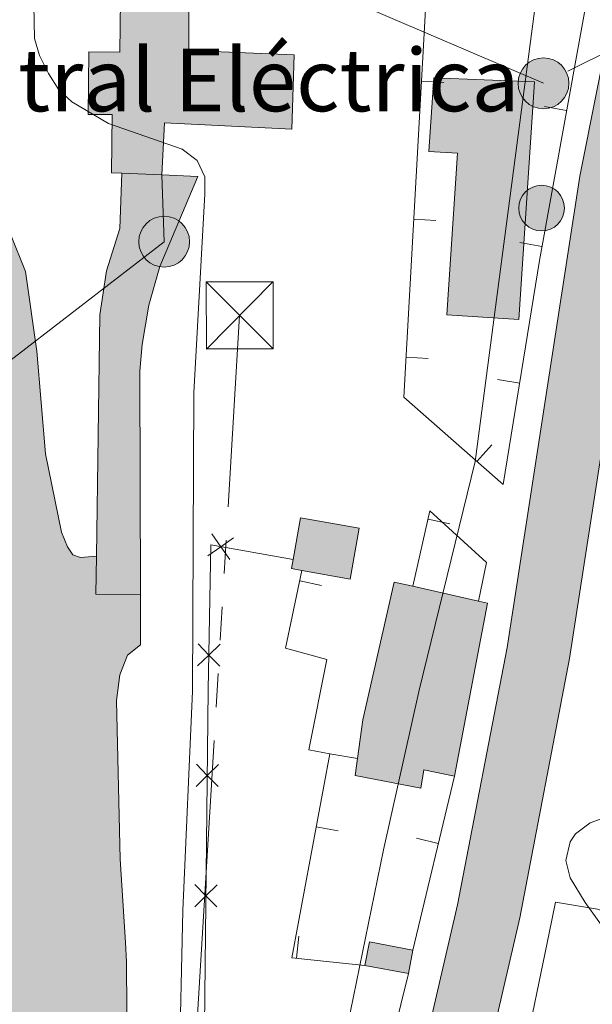
# Model space of a CAD drawing. Units: metres. Extents: x 664436 to 668962, y 739461 to 742539.
# Drawn here: x 666932 to 666996, y 740568 to 740679 of the extents above; entities that cross this region are included whole.
import ezdxf
from ezdxf.enums import TextEntityAlignment as Align

# ---------------------------------------------------------------- set-up
doc = ezdxf.new("R2010")
doc.units = ezdxf.units.M
doc.header["$MEASUREMENT"] = 0
doc.linetypes.add('5elect', pattern=[127.5, 75, -7.5, 7.5, -7.5, 7.5, -7.5, 7.5, -7.5])
for name, color, linetype, lineweight in [('Carátula', 7, 'Continuous', 0), ('Edificios construcciones cerramientos', 7, 'Continuous', 0), ('Elementos auxiliares', 7, 'Continuous', 0), ('Entidades rústicas y varios', 7, 'Continuous', 0), ('Hidrografía', 7, 'Continuous', 0), ('Líneas de conducción', 7, 'Continuous', 0), ('Relieve y altimetría', 7, 'Continuous', 0), ('Rellenos', 7, 'Continuous', 5), ('Suelo Urbano', 7, 'Continuous', 0), ('Viales y ferrocarril', 7, 'Continuous', 0)]:
    doc.layers.add(name, color=color, linetype=linetype, lineweight=lineweight)
doc.styles.add('Style-arial', font='arial.shx', dxfattribs={"bigfont": 'arialbig.shx'})
doc.linetypes.add('5zonar', pattern='A,-5,[89,dgnlstyle-md2_10e.shx,S=0.08,R=0,X=0,Y=0],-5', length=10)

# ---------------------------------------------------------------- blocks, each defined once
blk = doc.blocks.new('5TME_2')
at = {"layer": 'Líneas de conducción', "color": 250, "linetype": 'Continuous', "lineweight": 0}
for p, q in [((-3.75, 3.75), (3.75, -3.75)), ((3.722999999998137, 3.776000000070781), (-3.716000000014901, -3.783999999985099))]:
    blk.add_line(p, q, dxfattribs=at)
at = {"layer": 'Líneas de conducción', "color": 250, "linetype": 'Continuous', "lineweight": 0, "flags": 128}
blk.add_lwpolyline([(-3.75, -3.75), (3.75, -3.75), (3.75, 3.75), (-3.75, 3.75), (-3.716000000014901, -3.783999999985099)], dxfattribs=at)
blk = doc.blocks.new('5PELE_8')
at = {"layer": 'Líneas de conducción', "linetype": 'Continuous', "lineweight": 0}
blk.add_hatch(color=9, dxfattribs=at).paths.add_polyline_path([(-2.849999999976717, 0, 0.9999999999999999), (2.849999999976717, 0, 0.9999999999999999)])
at = {"layer": 'Líneas de conducción', "color": 252, "linetype": 'Continuous', "lineweight": 0}
blk.add_circle((0, 0, 6.444239807024132e-05), 2.85, dxfattribs=at)
blk = doc.blocks.new('5PELE_10')
at = {"layer": 'Líneas de conducción', "linetype": 'Continuous', "lineweight": 0}
blk.add_hatch(color=9, dxfattribs=at).paths.add_polyline_path([(-2.849999999976717, 0, 0.9999999999999999), (2.850000000093132, 0, 0.9999999999999999)])
at = {"layer": 'Líneas de conducción', "color": 252, "linetype": 'Continuous', "lineweight": 0}
blk.add_circle((0, 0, 6.502159203591873e-05), 2.85, dxfattribs=at)
blk = doc.blocks.new('5HITCA_1')
at = {"layer": 'Viales y ferrocarril', "linetype": 'Continuous', "lineweight": 0}
blk.add_hatch(color=1, dxfattribs=at).paths.add_polyline_path([(-2.558578010415658, 0, 0.9999999999999999), (2.558578010299243, 0, 0.9999999999999999)])
at = {"layer": 'Viales y ferrocarril', "color": 250, "linetype": 'Continuous', "lineweight": 0}
blk.add_circle((0, 0, -0.0003524824634268953), 2.558578010358639, dxfattribs=at)

msp = doc.modelspace()

# ---------------------------------------------------------------- hatches: boundary and pattern name
at = {"layer": 'Rellenos', "linetype": 'Continuous', "lineweight": 15}
for color, points in [(154, [(666722.5, 739908.9839999999), (666720.415, 739926.9920000001), (666716.2919999999, 739949.628), (666715.669, 739960.2), (666712.399, 739981.6969999999), (666708.808, 739998.5290000001), (666707.125, 740014.777), (666705.0109999999, 740031.27), (666701.916, 740045.4890000001), (666701.148, 740051.496), (666705.1440000001, 740090.014), (666706.19, 740101.467), (666707.1529999999, 740105.459), (666710.395, 740114.1270000001), (666711.9410000001, 740119.814), (666714.996, 740128.092), (666715.5360000001, 740134.4820000001), (666716.1470000001, 740138), (666715.933, 740141.257), (666713.632, 740145.56), (666713.416, 740147.0490000001), (666713.956, 740147.8859999999), (666718.104, 740147.6710000001), (666719.314, 740147.993), (666720.368, 740149.611), (666721.158, 740152.247), (666725.325, 740161.8400000001), (666727.585, 740165.99), (666735.649, 740177.382), (666737.834, 740180.923), (666740.6000000001, 740184.4450000001), (666746.5320000001, 740190.5830000001), (666753.598, 740196.628), (666764.95, 740208.013), (666774.908, 740220.2339999999), (666778.612, 740223.8530000001), (666780.128, 740225.9199999999), (666781.625, 740227.473), (666783.828, 740229.7590000001), (666789.1200000001, 740236.192), (666802.6980000001, 740253.9920000001), (666809.0220000001, 740261.601), (666814.064, 740270.0190000001), (666829.1769999999, 740286.737), (666835.8740000001, 740295.345), (666839.034, 740300.227), (666843.318, 740309.3800000001), (666846.061, 740314.476), (666859.905, 740338.524), (666876.8600000001, 740370.7679999999), (666898.095, 740408.767), (666903.953, 740418.0260000001), (666912.7409999999, 740430.9199999999), (666916.271, 740438.818), (666920.338, 740451.449), (666923.8500000001, 740464.2650000001), (666926.7220000001, 740478.148), (666928.568, 740487.0730000001), (666929.1669999999, 740491.419), (666928.503, 740519.423), (666927.605, 740527.8090000001), (666927.703, 740534.22), (666928.4650000001, 740540.5860000001), (666928.8049999999, 740551.227), (666928.655, 740572.5530000001), (666927.0449999999, 740603.209), (666926.075, 740621.692), (666925.6340000001, 740625.3600000001), (666923.6370000001, 740633.3700000001), (666919.0220000001, 740646.452), (666917.504, 740650.077), (666915.5090000001, 740652.3400000001), (666913.2790000001, 740653.716), (666912.1440000001, 740655.716), (666911.712, 740658.7760000001), (666912.459, 740666.1640000001), (666911.5190000001, 740694.1370000001), (666912.297, 740706.94), (666913.277, 740715.381), (666915.227, 740723.56), (666920.166, 740737.0320000001), (666920.81, 740740.192), (666920.868, 740743.784), (666920.344, 740747.423), (666919.03, 740750.3319999999), (666916.658, 740751.9269999999), (666911.966, 740753.487), (666909.6950000001, 740753.841), (666907.834, 740752.6529999999), (666905.263, 740747.1440000001), (666904.0009999999, 740746.5730000001), (666899.5760000001, 740746.6170000001), (666899.3, 740758.7209999999), (666899.4029999999, 740774.685), (666901.598, 740775.212), (666905.466, 740786.3759999999), (666907.53, 740792.494), (666911.4739999999, 740806.034), (666913.388, 740811.0630000001), (666923.412, 740828.175), (666931.3400000001, 740839.399), (666939.337, 740849.767), (666944.254, 740855.612), (666945.1740000001, 740856.7050000001), (666963.567, 740881.372), (666970.467, 740891.173), (666982.585, 740910.5260000001), (666999.355, 740934.0989999999), (667005.129, 740942.217), (667010.4369999999, 740951.3300000001), (667017.243, 740961.8729999999), (667021.7579999999, 740970.3670000001), (667029.439, 740983.355), (667032.088, 740987.318), (667045.9410000001, 741012.665), (667051.095, 741022.825), (667057.156, 741037.031), (667065.676, 741054.895), (667068.8489999999, 741062.6780000001), (667075.581, 741074.4639999999), (667078.048, 741079.4739999999), (667081.3700000001, 741088.392), (667084.027, 741097.382), (667085.9979999999, 741106.03), (667092.7649999999, 741122.9569999999), (667100.193, 741136.273), (667112.3929999999, 741159.3840000001), (667121.4720000001, 741175.0179999999), (667130.1710000001, 741192), (667140.44, 741209.337), (667143.7849999999, 741218.558), (667144.6669999999, 741222.439), (667144.7749999999, 741226.28), (667145.7010000001, 741234.666), (667146.8840000001, 741238.717), (667149.9169999999, 741246.608), (667150.9650000001, 741250.463), (667153.898, 741257.608), (667155.3999999999, 741266.25), (667156.3459999999, 741275.105), (667156.169, 741288.888), (667155.409, 741293.574), (667153.898, 741300.4850000001), (667152.736, 741304.3090000001), (667151.027, 741307.7919999999), (667148.5490000001, 741314.69), (667146.841, 741318.0349999999), (667142.524, 741324.105), (667136.7960000001, 741330.3189999999), (667129.1240000001, 741337.1950000001), (667126.726, 741338.706), (667123.949, 741339.6599999999), (667120.6529999999, 741340.219), (667117.8090000001, 741340.121), (667114.6229999999, 741340.682), (667107.3200000001, 741341.3200000001), (667103.354, 741342.3659999999), (667101.2220000001, 741343.5689999999), (667100.115, 741344.666), (667097.352, 741350.317), (667096.247, 741352.1240000001), (667094.815, 741353.7050000001), (667091.2490000001, 741355.696), (667081.4269999999, 741358.5349999999), (667080.257, 741359.2080000001), (667079.4029999999, 741360.881), (667079.058, 741369.219), (667078.308, 741373.2690000001), (667076.507, 741379.182), (667076.1429999999, 741381.3600000001), (667076.075, 741387.7960000001), (667077.3260000001, 741394.7490000001), (667080.783, 741405.713), (667082.672, 741416.212), (667091.9169999999, 741446.7110000001), (667094.923, 741452.6410000001), (667099.9539999999, 741459.926), (667101.3489999999, 741462.7650000001), (667103.338, 741468.3470000001), (667106.8489999999, 741475.6100000001), (667111.9569999999, 741483.283), (667122.5460000001, 741495.817), (667130.8130000001, 741506.604), (667140.577, 741517.0260000001), (667142.1510000001, 741520.807), (667174.9340000001, 741558.783), (667195.7450000001, 741582.4920000001), (667234.125, 741626.906), (667251.5549999999, 741647.581), (667253.906, 741642.068), (667256.53, 741635.9169999999), (667247.381, 741632.494), (667242.784, 741629.497), (667240.1089999999, 741627.3019999999), (667234.409, 741620.3940000001), (667232.837, 741618.382), (667232.3970000001, 741616.3859999999), (667234.145, 741615.8319999999), (667237.202, 741616.4850000001), (667240.717, 741617.973), (667250.2820000001, 741625.0220000001), (667253.541, 741626.949), (667257.6980000001, 741628.6769999999), (667258.345, 741624.0320000001), (667258.3929999999, 741615.591), (667253.288, 741609.5760000001), (667251.351, 741607.9450000001), (667248.9650000001, 741606.7209999999), (667245.619, 741606.976), (667239.7069999999, 741605.037), (667226.5109999999, 741596.686), (667224.385, 741596.5989999999), (667218.686, 741597.1229999999), (667216.405, 741596.315), (667202.369, 741577.7069999999), (667191.3970000001, 741562.2949999999), (667188.2450000001, 741558.74), (667170.8160000001, 741536.131), (667151.6159999999, 741513.662), (667147.0619999999, 741507.7919999999), (667139.8360000001, 741496.567), (667127.8670000001, 741480.2280000001), (667123.9739999999, 741472.6000000001), (667122.896, 741468.882), (667121.2139999999, 741464.962), (667115.283, 741453.1599999999), (667110.2450000001, 741444.52), (667105.5460000001, 741437.185), (667102.4140000001, 741430.4920000001), (667099.237, 741423.7039999999), (667095.588, 741414.56), (667094.435, 741410.288), (667091.6699999999, 741395.1100000001), (667090.882, 741386.783), (667091.054, 741382.6410000001), (667093.9580000001, 741374.9480000001), (667095.1229999999, 741372.783), (667096.7239999999, 741371.0109999999), (667106.3260000001, 741364.6769999999), (667115.851, 741357.635), (667119.7720000001, 741354.798), (667125.581, 741350.5959999999), (667130.21, 741347.709), (667140.53, 741339.2690000001), (667146.3670000001, 741333.1400000001), (667154.841, 741321.2650000001), (667158.024, 741317.1680000001), (667160.764, 741313.065), (667163.0660000001, 741308.7609999999), (667164.9269999999, 741304.368), (667166.199, 741298.6680000001), (667166.592, 741294.53), (667167.5530000001, 741274.459), (667166.493, 741262.6359999999), (667165.3319999999, 741253.3360000001), (667164.1229999999, 741247.3230000001), (667163.923, 741244.0660000001), (667163.8559999999, 741242.9809999999), (667162.6440000001, 741238.9850000001), (667160.1340000001, 741233.091), (667154.828, 741223.8670000001), (667150.2050000001, 741209.6259999999), (667146.554, 741200.538), (667145.1540000001, 741196.2350000001), (667142.9510000001, 741192.003), (667141.1170000001, 741187.1410000001), (667135.3430000001, 741174.726), (667129.443, 741168.256), (667127.148, 741164.686), (667122.3970000001, 741155.277), (667113.9720000001, 741136.5320000001), (667103.0530000001, 741109.5260000001), (667097.166, 741098.5260000001), (667092.4850000001, 741086.273), (667072.764, 741041.196), (667065.9950000001, 741023.2749999999), (667051.3289999999, 740993.192), (667021.4539999999, 740942.672), (667016.8030000001, 740934.6869999999), (667009.5220000001, 740922.672), (666996.716, 740903.1429999999), (666989.3700000001, 740889.7250000001), (666981.2720000001, 740878.72), (666975.138, 740871.308), (666965.608, 740857.967), (666963.4639999999, 740853.4880000001), (666961.034, 740845.9650000001), (666960.7080000001, 740845.2679999999), (666960.0959999999, 740843.9610000001), (666957.436, 740840.7450000001), (666952.8060000001, 740836.283), (666948.9040000001, 740831.142), (666941.5020000001, 740816.0860000001), (666937.4839999999, 740805.7209999999), (666935.425, 740795.469), (666935.135, 740790.7949999999), (666935.288, 740784.2220000001), (666935.9140000001, 740781.1100000001), (666937.1969999999, 740776.625), (666940.2490000001, 740772.2390000001), (666936.848, 740762.31), (666936.568, 740761.493), (666936.352, 740760.869), (666935.8, 740759.271), (666934.672, 740751.4909999999), (666931.95, 740741.284), (666930.683, 740737.287), (666927.182, 740729.3330000001), (666925.6170000001, 740723.0660000001), (666924.7520000001, 740716.202), (666924.5989999999, 740709.7350000001), (666924.7760000001, 740703.4110000001), (666924.977, 740699.159), (666926.865, 740684.78), (666926.3759999999, 740676.706), (666927.425, 740662.9410000001), (666932.5290000001, 740650.3910000001), (666933.787, 740641.4569999999), (666934.7590000001, 740629.9510000001), (666936.554, 740621.1570000001), (666937.2139999999, 740619.5090000001), (666937.834, 740618.6340000001), (666938.6950000001, 740618.3430000001), (666940.476, 740618.4739999999), (666940.416, 740614.2080000001), (666945.415, 740614.1980000001), (666945.433, 740608.548), (666943.959, 740607.3659999999), (666943.1070000001, 740605.1710000001), (666942.7350000001, 740602.2919999999), (666943.1440000001, 740584.504), (666943.7250000001, 740575.1740000001), (666943.8389999999, 740573.0050000001), (666943.994, 740551.038), (666943.6229999999, 740539.439), (666942.8759999999, 740533.199), (666942.804, 740528.504), (666943.6710000001, 740520.413), (666944.379, 740490.557), (666943.5430000001, 740484.4950000001), (666941.618, 740475.19), (666938.6240000001, 740460.716), (666934.8970000001, 740447.1130000001), (666930.4739999999, 740433.3759999999), (666926.0530000001, 740423.486), (666916.648, 740409.6869999999), (666911.1499999999, 740400.997), (666890.212, 740363.5279999999), (666873.212, 740331.199), (666859.331, 740307.087), (666856.892, 740302.557), (666852.348, 740292.848), (666848.2649999999, 740286.54), (666840.8189999999, 740276.969), (666826.328, 740260.939), (666821.449, 740252.794), (666814.5800000001, 740244.5290000001), (666801.0260000001, 740226.7590000001), (666795.1769999999, 740219.6499999999), (666791.771, 740216.1159999999), (666790.119, 740213.8640000001), (666786.1370000001, 740209.973), (666776.2420000001, 740197.8289999999), (666763.9280000001, 740185.479), (666756.7280000001, 740173.575), (666754.206, 740170.388), (666748.1030000001, 740164.6070000001), (666742.5889999999, 740158.254), (666735.8589999999, 740145.3160000001), (666733.1359999999, 740137.0700000001), (666726.3400000001, 740121.369), (666724.348, 740114.101), (666721.213, 740098.983), (666720.2679999999, 740088.6329999999), (666718.943, 740072.591), (666718.0789999999, 740055.183), (666719.395, 740037.223), (666725.727, 740017.324), (666729.79, 739996.8019999999), (666734.557, 739966.869), (666736.9439999999, 739941.4199999999), (666740.6680000001, 739919.922), (666741.324, 739909.4410000001)]), (33, [(666947.8019999999, 740661.2139999999), (666943.308, 740661.4110000001), (666942.162, 740661.4610000001), (666942.2309999999, 740667.983), (666939.5560000001, 740668.0109999999), (666939.631, 740675.0249999999), (666943.112, 740674.9880000001), (666943.237, 740686.7690000001), (666950.879, 740686.621), (666950.827, 740675.183), (666962.632, 740674.6669999999), (666962.368, 740666.3470000001), (666948.102, 740667.075)]), (33, [(666987.8260000001, 740645.0090000001), (666979.7620000001, 740645.5419999999), (666980.9580000001, 740663.645), (666977.746, 740663.858), (666978.291, 740672.108), (666989.5860000001, 740671.6410000001)]), (154, [(666945.415, 740614.1980000001), (666940.416, 740614.2080000001), (666940.476, 740618.4739999999), (666940.8559999999, 740645.5179999999), (666941.608, 740650.4539999999), (666943.0959999999, 740655.219), (666943.308, 740661.4110000001), (666947.8019999999, 740661.2139999999), (666951.838, 740661.0249999999), (666947.5800000001, 740650.9550000001), (666946.3570000001, 740646.6300000001), (666945.591, 740642.2), (666945.338, 740639.2139999999)]), (31, [(666968.9280000001, 740615.9110000001), (666963.5260000001, 740616.8770000001), (666962.3530000001, 740617.087), (666962.534, 740618.1000000001), (666963.3729999999, 740622.7930000001), (666969.9480000001, 740621.618)]), (31, [(666976.845, 740592.462), (666969.503, 740593.8999999999), (666969.7590000001, 740595.783), (666970.3500000001, 740600.129), (666973.851, 740615.5700000001), (666975.953, 740615.0970000001), (666983.3130000001, 740613.44), (666984.3289999999, 740613.2110000001), (666980.6100000001, 740593.8160000001), (666977.2010000001, 740594.5390000001)])]:
    msp.add_hatch(color=color, dxfattribs=at).paths.add_polyline_path(points)
at = {"layer": 'Rellenos', "linetype": 'Continuous', "lineweight": 5}
for color, points in [(20, [(666808.007, 739911.057), (666808.4650000001, 739920.98), (666808.6170000001, 739924.2620000001), (666808.6680000001, 739925.2350000001), (666808.896, 739929.5150000001), (666809.375, 739938.506), (666810.0109999999, 739952.7350000001), (666810.649, 739967.3430000001), (666810.966, 739981.547), (666811.25, 739996.95), (666811.531, 740011.8559999999), (666811.8800000001, 740024.2660000001), (666812.152, 740037.6240000001), (666812.838, 740052.784), (666813.635, 740065.649), (666813.8770000001, 740068.0190000001), (666814.5819999999, 740074.9010000001), (666816.024, 740083.9469999999), (666817.69, 740091.334), (666823.953, 740113.088), (666848.7890000001, 740181.435), (666869.9569999999, 740237.46), (666910.371, 740347.1669999999), (666935.034, 740413.655), (666938.219, 740422.686), (666946.2080000001, 740445.3389999999), (666952.8189999999, 740465.2479999999), (666958.129, 740483.004), (666961.841, 740496.8219999999), (666980.9720000001, 740579.4070000001), (666986.514, 740608.2390000001), (666994.685, 740661.0689999999), (667002.318, 740699.378), (667007.267, 740721.415), (667029.706, 740817.7949999999), (667037.756, 740854.3200000001), (667045.6510000001, 740888.5490000001), (667067.1329999999, 740983.6070000001), (667068.9210000001, 740990.7790000001), (667069.47, 740992.9809999999), (667072.25, 741002.3189999999), (667075.4480000001, 741011.523), (667079.071, 741020.6089999999), (667085.092, 741033.544), (667104.6300000001, 741077.585), (667116.686, 741103.706), (667127.3740000001, 741126.8630000001), (667150.75, 741177.8470000001), (667170.979, 741222.801), (667174.9210000001, 741232.6440000001), (667177.5190000001, 741241.6229999999), (667179.04, 741249.4709999999), (667179.825, 741257.1869999999), (667180.0419999999, 741265.3049999999), (667179.7110000001, 741273.479), (667178.908, 741281.7609999999), (667177.9140000001, 741287.5079999999), (667177.0220000001, 741292.6640000001), (667174.2080000001, 741304.9739999999), (667168.094, 741326.74), (667160.2790000001, 741352.3829999999), (667156.6429999999, 741365.4809999999), (667155.172, 741371.304), (667152.229, 741382.949), (667150.2779999999, 741395.1070000001), (667149.4709999999, 741407.413), (667149.8189999999, 741419.726), (667151.081, 741430.3800000001), (667153.378, 741443.871), (667158.2860000001, 741465.7420000001), (667162.548, 741480.5519999999), (667166.959, 741491.5630000001), (667169.2779999999, 741496.2380000001), (667170.51, 741498.7220000001), (667174.5079999999, 741505.6410000001), (667181.1470000001, 741515.2779999999), (667191.145, 741528.1699999999), (667207.621, 741548.7390000001), (667224.4720000001, 741569.7390000001), (667244.723, 741593.9920000001), (667260.182, 741613.45), (667268.548, 741615.0260000001), (667258.6070000001, 741601.645), (667230.054, 741565.3060000001), (667213.182, 741544.28), (667196.743, 741523.7579999999), (667186.9029999999, 741511.0689999999), (667180.538, 741501.8300000001), (667176.7949999999, 741495.352), (667173.4709999999, 741488.6499999999), (667169.2990000001, 741478.2350000001), (667165.1950000001, 741463.9739999999), (667160.3740000001, 741442.4909999999), (667158.138, 741429.362), (667156.935, 741419.2050000001), (667156.6059999999, 741407.5460000001), (667157.369, 741395.9070000001), (667159.217, 741384.3900000001), (667163.533, 741367.308), (667167.1229999999, 741354.3759999999), (667172.9680000001, 741335.1969999999), (667174.935, 741328.743), (667181.118, 741306.733), (667184.013, 741294.067), (667184.942, 741288.6980000001), (667185.977, 741282.7139999999), (667186.825, 741273.9680000001), (667187.1740000001, 741265.354), (667186.943, 741256.73), (667186.0989999999, 741248.4299999999), (667184.456, 741239.9510000001), (667182.456, 741233.04), (667181.6699999999, 741230.3230000001), (667177.6429999999, 741220.267), (667157.24, 741174.899), (667133.8500000001, 741123.8829999999), (667123.1699999999, 741100.7450000001), (667111.1240000001, 741074.646), (667091.581, 741030.595), (667085.618, 741017.783), (667082.128, 741009.0320000001), (667079.0360000001, 741000.131), (667076.3470000001, 740991.101), (667075.8119999999, 740988.9539999999), (667074.068, 740981.959), (667052.6000000001, 740886.962), (667044.709, 740852.7520000001), (667036.658, 740816.22), (667014.216, 740719.8260000001), (667009.2919999999, 740697.8999999999), (667001.706, 740659.827), (666993.538, 740607.021), (666987.946, 740577.929), (666968.757, 740495.0930000001), (666964.987, 740481.058), (666959.6170000001, 740463.1030000001), (666952.952, 740443.03), (666944.9340000001, 740420.294), (666941.737, 740411.23), (666917.057, 740344.696), (666876.635, 740234.9680000001), (666855.473, 740178.9580000001), (666830.733, 740110.8759999999), (666824.577, 740089.781), (666822.9610000001, 740082.6140000001), (666821.585, 740073.9839999999), (666820.672, 740065.0719999999), (666819.889, 740052.4070000001), (666819.362, 740040.791), (666818.547, 740009.459), (666818.3090000001, 739996.8189999999), (666818.05, 739982.808), (666818.0249999999, 739981.4040000001), (666817.706, 739967.1100000001), (666817.064, 739952.4240000001), (666816.426, 739938.1610000001), (666816.3589999999, 739936.9199999999), (666816.1440000001, 739932.885), (666815.923, 739928.729), (666815.6680000001, 739923.9110000001), (666815.5320000001, 739920.967), (666815.0830000001, 739911.229)]), (33, [(666975.4539999999, 740571.682), (666970.578, 740572.605), (666971.078, 740575.2479999999), (666975.9539999999, 740574.325)])]:
    msp.add_hatch(color=color, dxfattribs=at).paths.add_polyline_path(points)

# ---------------------------------------------------------------- linework, layer by layer
at = {"layer": 'Carátula', "color": 7, "linetype": 'Continuous', "lineweight": 0}
msp.add_3dface([(664508.1930000001, 739461.4809999999), (668961.8790000001, 739569.446), (668889.9010000001, 742538.5850000001), (664436.216, 742430.6200000001)], dxfattribs=at)
msp.add_3dface([(664508.1930000001, 739461.4809999999), (668961.8790000001, 739569.446), (668889.9010000001, 742538.5850000001), (664436.216, 742430.6200000001)], dxfattribs=at)
at = {"layer": 'Edificios construcciones cerramientos', "color": 250, "linetype": 'Continuous', "lineweight": 0}
for p, q in [((666979.4156601186, 740671.5989344327, 689.3342854702205), (666976.9195615627, 740671.7385481857, 689.3342854702205)), ((666990.7343782573, 740668.876552586, 692.2), (666993.1942778216, 740668.4305771003, 692.2)), ((666978.5502563318, 740656.1267255784, 689.6686945878196), (666976.0541577758, 740656.2663393315, 689.6686945878196)), ((666987.9693302449, 740653.6251752882, 692.2), (666990.4292298092, 740653.1791998026, 692.2)), ((666977.6848525451, 740640.6545167244, 690.0031037054187), (666975.1887539893, 740640.7941304771, 690.0031037054187)), ((666985.465825608, 740638.2800223684, 692.0484994765797), (666987.9340140118, 740637.8824723659, 692.0484994765797)), ((666984.7946085349, 740630.9729071491, 691.4401802852703), (666983.1437555371, 740629.0954928689, 691.4401802852703))]:
    msp.add_line(p, q, dxfattribs=at)
at = {"layer": 'Edificios construcciones cerramientos', "color": 1, "linetype": 'Continuous', "lineweight": 13}
for p, q in [((666980.0970239625, 740622.0878422468, 690.4243877489944), (666977.658595476, 740622.6392645135, 690.4243877489944)), ((666961.659, 740608.1470000001, 688.885), (666963.5260000001, 740616.8770000001, 688.885)), ((666965.7244863764, 740615.202800488, 688.885), (666963.2797674425, 740615.7256286951, 688.885)), ((666945.415, 740614.1980000001, 683.4530000000001), (666945.4330000001, 740608.548, 683.447)), ((666966.635, 740596.3060000001, 689.962), (666969.7590000001, 740595.7830000002, 689.9340000000001)), ((666980.6100000001, 740593.8160000001, 692.1170000000001), (666975.9539999999, 740574.3250000001, 692.3100000000002)), ((666967.5748849115, 740587.6931021777, 689.9520090752249), (666965.117093072, 740588.1505508338, 689.9520090752249)), ((666976.3778452999, 740586.8592913016, 692.1916370094152), (666978.8094304879, 740586.2784354894, 692.1916370094152)), ((666963.1777490538, 740575.8811143604, 689.9977499617137), (666962.9213913507, 740573.3942929497, 689.9977499617137))]:
    msp.add_line(p, q, dxfattribs=at)
at = {"layer": 'Edificios construcciones cerramientos', "color": 20, "linetype": 'Continuous', "lineweight": 13, "extrusion": (-0.05499533436744806, 0.002410787910582411, 0.9984837010685066), "elevation": -34202.94885743914, "flags": 128}
msp.add_lwpolyline([(-769159.0296595945, 632948.203352157), (-769159.0296595946, 632943.6982052115)], dxfattribs=at)
at = {"layer": 'Edificios construcciones cerramientos', "color": 1, "linetype": 'Continuous', "lineweight": 13, "extrusion": (-9.558395258281696e-05, -0.03028266365009174, 0.999541370402428), "elevation": -21800.62807240262, "flags": 128}
msp.add_lwpolyline([(664622.5381837294, 742398.6771003533), (664627.9432058794, 742397.7277129214), (664628.9451873597, 742403.4405240609), (664622.3665113704, 742404.5952652813), (664621.542328423, 742399.8975241351), (664621.3645267335, 742398.8834839615)], close=True, dxfattribs=at)
at = {"layer": 'Edificios construcciones cerramientos', "color": 51, "linetype": 'Continuous', "lineweight": 13, "extrusion": (-5.252817358376854e-05, -0.03029035195244011, 0.9995411406337351), "elevation": -21777.60570817848, "flags": 128}
msp.add_lwpolyline([(665677.1862730861, 741454.172096405), (665678.0171334461, 741458.8686611571), (665684.5941611889, 741457.704569031), (665683.5840595318, 741451.9931880558), (665678.1803924632, 741452.9502581733)], dxfattribs=at)
at = {"layer": 'Edificios construcciones cerramientos', "color": 250, "linetype": 'Continuous', "lineweight": 0, "flags": 128}
for points, elevation in [([(666955.4213527045, 740618.1028557577), (666954.4186101486, 740619.5371917945), (666953.4158675929, 740620.9715278314)], 686.3345902593234), ([(666955.8529461855, 740620.5399343503), (666954.4186101486, 740619.5371917945), (666952.9842741117, 740618.5344492387)], 686.3345902593234), ([(666954.3438360456, 740608.609218797), (666953.085405097, 740607.3930099139), (666951.8269741482, 740606.1768010311)], 686.0656099846286), ([(666951.8691962139, 740608.6514408626), (666953.085405097, 740607.3930099139), (666954.3016139797, 740606.1345789651)], 686.0656099846286), ([(666954.1580595123, 740595.1198407502), (666952.906098397, 740593.8969728645), (666951.6541372819, 740592.6741049786)], 686.2642934929236), ([(666951.6832305113, 740595.1489339794), (666952.906098397, 740593.8969728645), (666954.1289662828, 740592.6450117494)], 686.2642934929236), ([(666953.99941281, 740581.6244856192), (666952.7474516947, 740580.4016177333), (666951.4954905796, 740579.1787498475)], 686.5808706592576), ([(666951.5245838088, 740581.6535788483), (666952.7474516947, 740580.4016177333), (666953.9703195806, 740579.1496566182)], 686.5808706592576)]:
    msp.add_lwpolyline(points, dxfattribs=dict(at, elevation=elevation))
at = {"layer": 'Edificios construcciones cerramientos', "color": 51, "linetype": 'Continuous', "lineweight": 13, "extrusion": (-0.0003521268067331595, -0.03052499234398003, 0.9995339418194422), "elevation": -22151.21041915703, "flags": 128}
msp.add_lwpolyline([(658376.1960238535, 747933.3458152146), (658375.020679559, 747933.5423623833), (658375.1899826421, 747934.557856089)], dxfattribs=at)
at = {"layer": 'Edificios construcciones cerramientos', "color": 51, "linetype": 'Continuous', "lineweight": 13, "extrusion": (0.04379362138256347, -0.00985951503150108, 0.9989919462585993), "elevation": 22605.52100664899, "flags": 128}
msp.add_lwpolyline([(869023.787369031, -487498.4921483393), (869023.787369031, -487506.0439805673)], dxfattribs=at)
at = {"layer": 'Edificios construcciones cerramientos', "color": 51, "linetype": 'Continuous', "lineweight": 13, "extrusion": (-0.004405253346710765, -0.2197652856281806, 0.975542829903288), "elevation": -165017.7428782096, "flags": 128}
msp.add_lwpolyline([(652006.5413931714, 735548.8495176075), (652007.561778556, 735548.6356960289), (652004.2322253279, 735528.6820483097)], dxfattribs=at)
at = {"layer": 'Edificios construcciones cerramientos', "color": 1, "linetype": 'Continuous', "lineweight": 13, "extrusion": (-0.1150794284070823, 0.02020212044079187, 0.9931508442765354), "elevation": -61107.2870077588, "flags": 128}
msp.add_lwpolyline([(-844741.1940049019, 525334.3955653923), (-844740.6089729983, 525326.1192340389), (-844763.8562654428, 525326.3588796208)], dxfattribs=at)
at = {"layer": 'Edificios construcciones cerramientos', "color": 1, "linetype": 'Continuous', "lineweight": 0, "extrusion": (0.07501879247991311, -0.01419197739150868, 0.9970811243587829), "elevation": 40216.17376122598, "flags": 128}
msp.add_lwpolyline([(851643.7689346566, -516123.5953991045), (851646.4588136502, -516123.5953991045), (851646.4582600936, -516128.5725172155)], dxfattribs=at)
at = {"layer": 'Edificios construcciones cerramientos', "color": 1, "linetype": 'Continuous', "lineweight": 0, "elevation": 692.6790000000001, "flags": 128}
msp.add_lwpolyline([(666975.9539999999, 740574.3250000001), (666975.4539999999, 740571.682)], dxfattribs=at)
at = {"layer": 'Edificios construcciones cerramientos', "color": 1, "linetype": 'Continuous', "lineweight": 0, "extrusion": (0.07501720849079267, -0.01420034525077965, 0.9970811243951054), "elevation": 40208.9202797734, "flags": 128}
msp.add_lwpolyline([(851701.5095426652, -516033.8492731772), (851701.5095426652, -516028.872155035)], dxfattribs=at)
at = {"layer": 'Edificios construcciones cerramientos', "color": 250, "linetype": 'Continuous', "lineweight": 0}
for points in [[(667015.0680000001, 740766.7200000001, 692.3380000000001), (667007.3870000001, 740737.3900000001, 692.807), (666999.119, 740701.1100000001, 692.2), (666990.148, 740651.628, 692.2), (666986.1000000001, 740626.496, 691.923), (666974.9380000001, 740636.311, 690.1), (666977.368, 740679.7560000002, 689.1610000000002), (666969.2660000002, 740680.6329999999, 689.106)], [(666975.4539999999, 740571.682, 692.5310000000002), (666972.0660000001, 740557.956, 692.476), (666964.0680000001, 740522.0600000002, 691.8960000000001), (666959.358, 740504.3430000001, 691.509), (666948.9500000001, 740505.2250000001, 689.465), (666951.3119999999, 740539.2069999999, 688.028), (666952.1540000001, 740554.6570000001, 687.172), (666952.369, 740560.3559999999, 687.0450000000001), (666952.5760000001, 740565.817, 686.923), (666953.0190000001, 740603.5009999999, 686.039), (666953.2960000001, 740619.736, 686.15), (666962.534, 740618.1000000001, 687.669)]]:
    msp.add_polyline3d(points, dxfattribs=at)
at = {"layer": 'Edificios construcciones cerramientos', "color": 20, "linetype": 'Continuous', "lineweight": 13}
for points in [[(666943.3080000001, 740661.4110000001, 691.292), (666942.162, 740661.4610000001, 691.229), (666942.2309999999, 740667.983, 690.918), (666939.5560000001, 740668.0109999999, 688.812), (666939.6310000002, 740675.0249999999, 688.9150000000001), (666943.1120000001, 740674.9880000001, 691.505), (666943.2370000001, 740686.7690000001, 691.436), (666950.8790000001, 740686.621, 691.5740000000002), (666950.8270000002, 740675.1830000001, 691.9880000000002), (666962.632, 740674.6669999999, 692.196), (666962.368, 740666.3470000002, 691.9540000000002), (666948.1020000001, 740667.0750000001, 691.919), (666947.8019999999, 740661.2139999999, 691.5400000000001)], [(666989.5860000001, 740671.6410000002, 693.8530000000002), (666987.8260000001, 740645.0090000001, 693.957), (666979.7620000001, 740645.5419999999, 693.6460000000001), (666980.9580000001, 740663.645, 692.817), (666977.746, 740663.858, 692.61), (666978.2910000001, 740672.108, 692.61), (666989.5860000001, 740671.6410000002, 693.8530000000002)]]:
    msp.add_polyline3d(points, dxfattribs=at)
at = {"layer": 'Edificios construcciones cerramientos', "color": 1, "linetype": 'Continuous', "lineweight": 13}
for points in [[(666947.8019999999, 740661.2139999999, 691.5400000000001), (666948.1020000001, 740667.0750000001, 691.919), (666962.368, 740666.3470000002, 691.9540000000002), (666962.632, 740674.6669999999, 692.196), (666950.8270000002, 740675.1830000001, 691.9880000000002), (666950.8790000001, 740686.621, 691.5740000000002), (666943.2370000001, 740686.7690000001, 691.436), (666943.1120000001, 740674.9880000001, 691.505), (666939.6310000002, 740675.0249999999, 688.9150000000001), (666939.5560000001, 740668.0109999999, 688.812), (666942.2309999999, 740667.983, 690.918), (666942.162, 740661.4610000001, 691.229), (666943.3080000001, 740661.4110000001, 691.292)], [(666989.5860000001, 740671.6410000002, 693.8530000000002), (666978.2910000001, 740672.108, 692.61), (666977.746, 740663.858, 692.61), (666980.9580000001, 740663.645, 692.817), (666979.7620000001, 740645.5419999999, 693.6460000000001), (666987.8260000001, 740645.0090000001, 693.957)], [(666980.6100000001, 740593.8160000001, 694.2670000000002), (666984.3289999999, 740613.2110000001, 698.653), (666983.3130000001, 740613.44, 698.7), (666975.953, 740615.0970000002, 699.039), (666973.851, 740615.5700000002, 699.1360000000001), (666970.3500000001, 740600.1290000001, 699.551), (666969.7590000001, 740595.7830000002, 699.6710000000002), (666969.503, 740593.8999999999, 699.7230000000001), (666976.8450000001, 740592.4620000002, 699.758), (666977.2010000001, 740594.5390000001, 700.034)]]:
    msp.add_polyline3d(points, close=True, dxfattribs=at)
msp.add_polyline3d([(666975.953, 740615.0970000002, 689.907), (666977.865, 740623.5519999999, 690.4870000000001), (666984.2010000001, 740617.7749999999, 691.399), (666983.3130000001, 740613.44, 691.6470000000002)], dxfattribs=at)
at = {"layer": 'Edificios construcciones cerramientos', "color": 51, "linetype": 'Continuous', "lineweight": 13}
for points in [[(666969.7590000001, 740595.7830000002, 699.6710000000002), (666970.3500000001, 740600.1290000001, 699.551), (666973.851, 740615.5700000002, 699.1360000000001), (666975.953, 740615.0970000002, 699.039)], [(666980.6100000001, 740593.8160000001, 694.2670000000002), (666977.2010000001, 740594.5390000001, 700.034), (666976.8450000001, 740592.4620000002, 699.758), (666969.503, 740593.8999999999, 699.7230000000001), (666969.7590000001, 740595.7830000002, 699.6710000000002)]]:
    msp.add_polyline3d(points, dxfattribs=at)
at = {"layer": 'Edificios construcciones cerramientos', "color": 1, "linetype": 'Continuous', "lineweight": 0}
msp.add_3dface([(666975.4539999999, 740571.682, 692.6790000000001), (666975.9539999999, 740574.3250000001, 692.6790000000001), (666971.078, 740575.2479999999, 693.0590000000001), (666970.578, 740572.605, 693.0590000000001)], dxfattribs=at)
at = {"layer": 'Elementos auxiliares', "color": 250, "linetype": 'Continuous', "lineweight": 0}
msp.add_3dface([(665323.53, 742189.8100000002), (668730.1000000001, 742272.4199999999), (668786.9199999999, 739959.03), (665379.1599999999, 739876.4199999999)], dxfattribs=at)
at = {"layer": 'Entidades rústicas y varios', "color": 92, "linetype": '5zonar', "lineweight": 0, "ltscale": 0.5}
msp.add_polyline3d([(667006.936, 740563.003, 698.6660000000002), (667002.483, 740569.6490000001, 698.7760000000002), (666995.2949999999, 740579.6510000002, 698.551), (666993.594, 740582.422, 698.39), (666993.092, 740584.3659999999, 698.216), (666993.6040000002, 740586.4469999999, 698.08), (666994.2120000002, 740587.3350000001, 698.1130000000002), (666995.8459999999, 740588.5950000001, 698.3380000000001), (667000.1499999999, 740590.1100000001, 698.9100000000001), (667002.213, 740590.315, 699.152), (667003.5700000002, 740589.753, 699.3290000000002), (667006.1680000002, 740586.696, 699.587), (667010.8289999999, 740577.1390000001, 699.7710000000001), (667014.169, 740571.9350000002, 700.0550000000002), (667017.2309999999, 740567.439, 700.6)], dxfattribs=at)
at = {"layer": 'Entidades rústicas y varios', "color": 92, "linetype": 'Continuous', "lineweight": 0}
for points in [[(666988.1950000002, 740561.5760000001, 691.802), (666991.2239999999, 740576.2290000002, 691.83), (666991.967, 740579.6930000001, 692.216)], [(666991.967, 740579.6930000001, 692.216), (666996.675, 740578.8999999999, 692.6030000000002), (666998.1680000002, 740578.369, 692.52), (666999.0050000001, 740577.8289999999, 692.548), (667004.2830000002, 740568.8940000001, 693.073), (667008.6840000001, 740560.878, 693.9290000000001)]]:
    msp.add_polyline3d(points, dxfattribs=at)
at = {"layer": 'Hidrografía', "color": 142, "linetype": 'Continuous', "lineweight": 13}
for points in [[(666935.8, 740759.271, 682.471), (666934.672, 740751.4909999999, 682.471), (666931.9500000001, 740741.284, 682.471), (666930.6830000001, 740737.287, 682.471), (666927.182, 740729.3330000001, 682.471), (666925.6170000001, 740723.0660000001, 682.471), (666924.7520000001, 740716.2020000002, 682.471), (666924.5989999999, 740709.7350000001, 682.436), (666924.7760000001, 740703.4110000001, 682.126), (666924.9770000001, 740699.159, 681.919), (666926.865, 740684.78, 681.3430000000001), (666926.3759999999, 740676.706, 681.308), (666927.425, 740662.9410000001, 681.33), (666932.5290000001, 740650.3910000002, 681.0880000000001), (666933.787, 740641.4569999999, 680.9450000000002), (666934.7590000001, 740629.9510000001, 680.9100000000001), (666936.554, 740621.1570000001, 680.572), (666937.2139999999, 740619.5090000001, 680.572), (666937.834, 740618.6340000001, 680.572), (666938.6950000002, 740618.3430000001, 680.572), (666940.476, 740618.4739999999, 680.6070000000001)], [(666945.4330000001, 740608.548, 680.49), (666943.959, 740607.3659999999, 680.49), (666943.1070000001, 740605.1710000001, 680.49), (666942.7350000001, 740602.2919999999, 680.49), (666943.1440000001, 740584.5040000001, 680.49), (666943.7250000001, 740575.1740000001, 680.1800000000002), (666943.8389999999, 740573.0050000001, 680.158), (666943.994, 740551.038, 680.158), (666943.6229999999, 740539.439, 680.158), (666942.8759999999, 740533.199, 680.158), (666942.804, 740528.5040000001, 680.158), (666943.6710000001, 740520.413, 680.0540000000001), (666944.3790000001, 740490.557, 680.019), (666943.5430000002, 740484.4950000001, 680.0540000000001)]]:
    msp.add_polyline3d(points, dxfattribs=at)
at = {"layer": 'Hidrografía', "color": 154, "linetype": 'Continuous', "lineweight": 13}
msp.add_polyline3d([(666943.994, 740551.038, 680.158), (666943.8389999999, 740573.0050000001, 680.158), (666943.7250000001, 740575.1740000001, 680.1800000000002), (666943.1440000001, 740584.5040000001, 680.49), (666942.7350000001, 740602.2919999999, 680.49), (666943.1070000001, 740605.1710000001, 680.49), (666943.959, 740607.3659999999, 680.49), (666945.4330000001, 740608.548, 680.49), (666945.4330000001, 740608.548, 683.447), (666945.415, 740614.1980000001, 683.4530000000001), (666945.415, 740614.1980000001, 683.1020000000001), (666940.4160000001, 740614.2080000001, 682.895), (666940.476, 740618.4739999999, 682.922), (666940.476, 740618.4739999999, 680.6070000000001), (666938.6950000002, 740618.3430000001, 680.572), (666937.834, 740618.6340000001, 680.572), (666937.2139999999, 740619.5090000001, 680.572), (666936.554, 740621.1570000001, 680.572), (666934.7590000001, 740629.9510000001, 680.9100000000001), (666933.787, 740641.4569999999, 680.9450000000002), (666932.5290000001, 740650.3910000002, 681.0880000000001), (666927.425, 740662.9410000001, 681.33)], dxfattribs=at)
at = {"layer": 'Hidrografía', "color": 170, "linetype": 'Continuous', "lineweight": 13}
msp.add_polyline3d([(666945.415, 740614.1980000001, 683.1020000000001), (666945.338, 740639.2139999999, 683.4820000000001), (666945.591, 740642.2000000001, 683.6460000000001), (666946.3570000001, 740646.6300000001, 684.02), (666947.5800000001, 740650.9550000001, 684.542), (666951.838, 740661.0249999999, 685.899), (666947.8019999999, 740661.2139999999, 686.1410000000001), (666947.8019999999, 740661.2139999999, 691.5400000000001), (666943.3080000001, 740661.4110000001, 691.292), (666943.3080000001, 740661.4110000001, 683.275), (666943.0959999999, 740655.219, 683.1710000000002), (666941.608, 740650.4539999999, 683.1710000000002), (666940.8559999999, 740645.5179999999, 683.0930000000001), (666940.476, 740618.4739999999, 682.922), (666940.4160000001, 740614.2080000001, 682.895)], close=True, dxfattribs=at)
for points in [[(666943.3080000001, 740661.4110000001, 683.275), (666943.0959999999, 740655.219, 683.1710000000002), (666941.608, 740650.4539999999, 683.1710000000002), (666940.8559999999, 740645.5179999999, 683.0930000000001), (666940.476, 740618.4739999999, 682.922)], [(666947.8019999999, 740661.2139999999, 686.1410000000001), (666951.838, 740661.0249999999, 685.899), (666947.5800000001, 740650.9550000001, 684.542), (666946.3570000001, 740646.6300000001, 684.02), (666945.591, 740642.2000000001, 683.6460000000001), (666945.338, 740639.2139999999, 683.4820000000001), (666945.415, 740614.1980000001, 683.1020000000001)]]:
    msp.add_polyline3d(points, dxfattribs=at)
at = {"layer": 'Líneas de conducción', "color": 6, "linetype": '5elect', "lineweight": 0, "ltscale": 0.5}
for points in [[(667029.189, 740707.703, 696.028), (667026.929, 740689.5460000001, 696.831), (666990.608, 740671.493, 690.548), (666969.2660000002, 740680.6329999999, 687.4440000000001)], [(666947.8019999999, 740661.2139999999, 684.4060000000002), (666948.0730000001, 740653.7290000002, 684.149), (666862.611, 740587.851, 688.629), (666784.483, 740528.648, 706.398), (666709.746, 740474.1370000001, 740.1420000000002), (666630.2320000001, 740428.0060000002, 756.452), (666604.7080000001, 740421.967, 765.119)], [(667119.936, 740303.3060000001, 721.962), (667064.6869999999, 740388.0109999999, 712.999), (667011.01, 740472.7270000001, 695.447), (666951.413, 740560.392, 685.5060000000001), (666956.527, 740645.476, 685.7270000000001)]]:
    msp.add_polyline3d(points, dxfattribs=at)
at = {"layer": 'Relieve y altimetría', "color": 30, "linetype": 'Continuous', "lineweight": 0, "flags": 128}
for points, elevation in [([(667006.0140000001, 740783.1580000002), (667004.925, 740776.4450000002), (667002.676, 740766.6980000001), (667001.5970000002, 740759.4430000001), (666998.601, 740726.51), (666997.3999999999, 740720.6310000002), (666994.037, 740707.719), (666991.798, 740696.371), (666982.9410000001, 740629.0860000001), (666976.665, 740603.4500000001), (666972.648, 740585.5700000002), (666965.9520000002, 740552.6640000001), (666959.1030000001, 740511.567), (666958.2370000001, 740504.6840000001), (666958.1440000001, 740496.9469999999), (666957.3450000001, 740493.02), (666954.1780000001, 740481.4480000001)], 690), ([(666933.2380000001, 740691.6390000001), (666933.5320000001, 740676.513), (666934.0870000002, 740674.5930000001), (666935.1089999999, 740672.5989999999), (666936.2420000001, 740670.7509999999), (666937.7150000001, 740669.396), (666941.8230000001, 740666.966), (666950.0850000001, 740664.119), (666951.7609999999, 740662.831), (666952.6159999999, 740661.0190000001), (666952.645, 740659.115), (666951.388, 740636.787), (666951.2620000001, 740603.355), (666950.176, 740578.7509999999), (666949.757, 740560.4410000001), (666949.1799999999, 740550.98), (666947.6399999999, 740535.4750000001), (666946.44, 740513.909), (666946.163, 740505.1370000001), (666946.277, 740492.287), (666945.8300000001, 740483.7250000001)], 685)]:
    msp.add_lwpolyline(points, dxfattribs=dict(at, elevation=elevation))
at = {"layer": 'Rellenos', "color": 1, "linetype": 'Continuous', "lineweight": 15, "flags": 128}
for points in [[(666947.8019999999, 740661.2139999999), (666948.102, 740667.075), (666962.368, 740666.3470000001), (666962.632, 740674.6669999999), (666950.827, 740675.183), (666950.879, 740686.621), (666943.237, 740686.7690000001), (666943.112, 740674.9880000001), (666939.631, 740675.0249999999), (666939.5560000001, 740668.0109999999), (666942.2309999999, 740667.983), (666942.162, 740661.4610000001), (666943.308, 740661.4110000001)], [(666989.5860000001, 740671.6410000001), (666978.291, 740672.108), (666977.746, 740663.858), (666980.9580000001, 740663.645), (666979.7620000001, 740645.5419999999), (666987.8260000001, 740645.0090000001)], [(666963.5260000001, 740616.8770000001), (666968.9280000001, 740615.9110000001), (666969.9480000001, 740621.618), (666963.3729999999, 740622.7930000001), (666962.534, 740618.1000000001), (666962.3530000001, 740617.087)], [(666980.6100000001, 740593.8160000001), (666984.3289999999, 740613.2110000001), (666983.3130000001, 740613.44), (666975.953, 740615.0970000001), (666973.851, 740615.5700000001), (666970.3500000001, 740600.129), (666969.7590000001, 740595.783), (666969.503, 740593.8999999999), (666976.845, 740592.462), (666977.2010000001, 740594.5390000001)]]:
    msp.add_lwpolyline(points, close=True, dxfattribs=at)
at = {"layer": 'Rellenos', "color": 170, "linetype": 'Continuous', "lineweight": 15, "flags": 128}
msp.add_lwpolyline([(666945.415, 740614.1980000001), (666945.338, 740639.2139999999), (666945.591, 740642.2), (666946.3570000001, 740646.6300000001), (666947.5800000001, 740650.9550000001), (666951.838, 740661.0249999999), (666947.8019999999, 740661.2139999999), (666943.308, 740661.4110000001), (666943.0959999999, 740655.219), (666941.608, 740650.4539999999), (666940.8559999999, 740645.5179999999), (666940.476, 740618.4739999999), (666940.416, 740614.2080000001)], close=True, dxfattribs=at)
at = {"layer": 'Rellenos', "color": 1, "linetype": 'Continuous', "lineweight": 5, "flags": 128}
msp.add_lwpolyline([(666975.4539999999, 740571.682), (666975.9539999999, 740574.325), (666971.078, 740575.2479999999), (666970.578, 740572.605)], close=True, dxfattribs=at)
at = {"layer": 'Suelo Urbano', "color": 1, "linetype": 'Continuous', "lineweight": 0}
msp.add_polyline3d([(666966.635, 740596.3060000001, 689.0780000000001), (666964.28, 740596.7550000001, 688.774), (666966.3049999999, 740606.9029999999, 689.0500000000002), (666961.659, 740608.1470000001, 688.885)], dxfattribs=at)
at = {"layer": 'Viales y ferrocarril', "color": 250, "linetype": 'Continuous', "lineweight": 13}
for points in [[(666817.69, 740091.334, 686.0840000000002), (666823.953, 740113.088, 686.912), (666848.7890000001, 740181.4350000002, 688.3280000000001), (666869.9569999999, 740237.4600000001, 688.984), (666910.371, 740347.1669999999, 690.2270000000001), (666935.034, 740413.655, 689.8820000000002), (666938.219, 740422.686, 690), (666946.2080000001, 740445.3389999999, 690.2960000000002), (666952.8189999999, 740465.2479999999, 690.573), (666958.1290000001, 740483.0040000001, 690.9870000000001), (666961.841, 740496.8219999999, 691.125), (666980.9720000002, 740579.4070000001, 691.712), (666986.5140000001, 740608.2390000002, 691.885), (666994.6850000002, 740661.0689999999, 692.058), (667002.3180000001, 740699.378, 692.299), (667007.267, 740721.415, 692.403), (667029.706, 740817.7949999999, 691.9540000000002)], [(666824.5770000002, 740089.7810000001, 686.0840000000002), (666830.733, 740110.8759999999, 686.912), (666855.473, 740178.9580000001, 688.3280000000001), (666876.635, 740234.9680000001, 688.984), (666917.057, 740344.696, 690.2270000000001), (666941.7370000001, 740411.23, 689.8820000000002), (666944.9340000001, 740420.294, 690), (666952.9520000002, 740443.03, 690.2960000000002), (666959.6170000001, 740463.1030000001, 690.573), (666964.9870000001, 740481.0580000001, 690.9870000000001), (666968.757, 740495.0930000001, 691.125), (666987.946, 740577.929, 691.712), (666993.538, 740607.021, 691.885), (667001.706, 740659.8270000002, 692.058), (667009.2919999999, 740697.8999999999, 692.299), (667014.216, 740719.8260000001, 692.403), (667036.6580000002, 740816.2200000001, 691.9540000000002)]]:
    msp.add_polyline3d(points, dxfattribs=at)
at = {"layer": 'Viales y ferrocarril', "color": 20, "linetype": 'Continuous', "lineweight": 0}
for points in [[(667029.706, 740817.7949999999, 691.9540000000002), (667007.267, 740721.415, 692.403), (667002.3180000001, 740699.378, 692.299), (666994.6850000002, 740661.0689999999, 692.058), (666986.5140000001, 740608.2390000002, 691.885), (666980.9720000002, 740579.4070000001, 691.712), (666961.841, 740496.8219999999, 691.125), (666958.1290000001, 740483.0040000001, 690.9870000000001), (666952.8189999999, 740465.2479999999, 690.573), (666946.2080000001, 740445.3389999999, 690.2960000000002), (666938.219, 740422.686, 690), (666935.034, 740413.655, 689.8820000000002), (666910.371, 740347.1669999999, 690.2270000000001), (666869.9569999999, 740237.4600000001, 688.984)], [(666876.635, 740234.9680000001, 688.984), (666917.057, 740344.696, 690.2270000000001), (666941.7370000001, 740411.23, 689.8820000000002), (666944.9340000001, 740420.294, 690), (666952.9520000002, 740443.03, 690.2960000000002), (666959.6170000001, 740463.1030000001, 690.573), (666964.9870000001, 740481.0580000001, 690.9870000000001), (666968.757, 740495.0930000001, 691.125), (666987.946, 740577.929, 691.712), (666993.538, 740607.021, 691.885), (667001.706, 740659.8270000002, 692.058), (667009.2919999999, 740697.8999999999, 692.299), (667014.216, 740719.8260000001, 692.403), (667036.6580000002, 740816.2200000001, 691.9540000000002)]]:
    msp.add_polyline3d(points, dxfattribs=at)

# ---------------------------------------------------------------- block references
at = {"layer": 'Líneas de conducción', "color": 9, "linetype": 'Continuous', "lineweight": 0}
for name, p in [('5PELE_8', (666990.608, 740671.493, 690.548)), ('5PELE_10', (666948.0730000001, 740653.7290000002, 684.149))]:
    msp.add_blockref(name, p, dxfattribs=at)
at = {"layer": 'Líneas de conducción', "color": 250, "linetype": 'Continuous', "lineweight": 0}
msp.add_blockref('5TME_2', (666956.527, 740645.476, 685.7270000000001), dxfattribs=at)
at = {"layer": 'Viales y ferrocarril', "color": 1, "linetype": 'Continuous', "lineweight": 0}
msp.add_blockref('5HITCA_1', (666990.3910000002, 740657.496, 691.025), dxfattribs=at)

# ---------------------------------------------------------------- texts
at = {"layer": 'Edificios construcciones cerramientos', "color": 250, "linetype": 'Continuous', "lineweight": 0, "style": 'Style-arial'}
msp.add_text('Central Eléctrica', height=7.000002000000001, dxfattribs=at).set_placement((666951.1960345148, 740671.8560009999, 685.71), align=Align.MIDDLE_CENTER)

doc.saveas('drawing.dxf')
